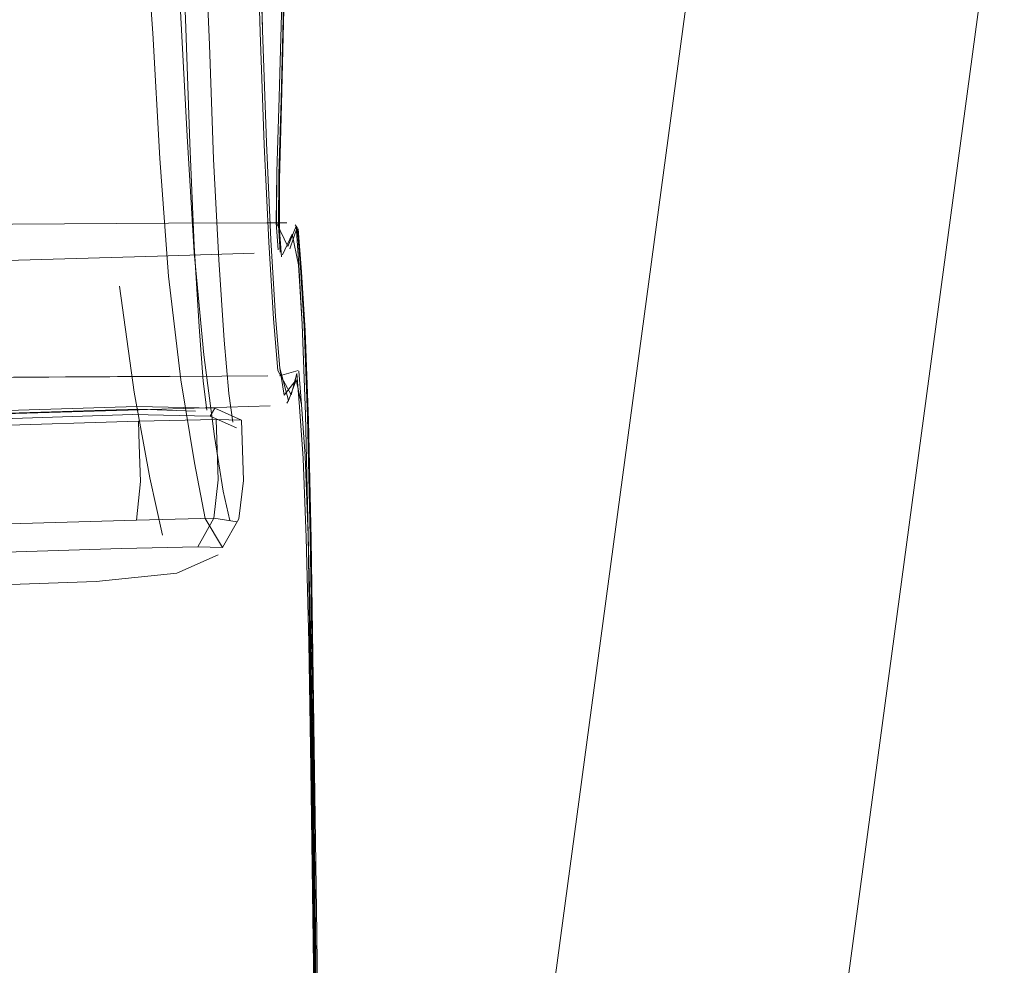
# Model space of a CAD drawing. Units: metres. Extents: x 3.42 to 7.37, y -4.5 to -0.91.
# Drawn here: x 6.52 to 6.58, y -2.43 to -2.37 of the extents above; entities that cross this region are included whole.
import ezdxf

# ---------------------------------------------------------------- set-up
doc = ezdxf.new("R2010")
doc.units = ezdxf.units.M
doc.header["$MEASUREMENT"] = 0

# ---------------------------------------------------------------- blocks, each defined once
blk = doc.blocks.new('a762d444-c21f-4ef0-ac75-3beda6a29fc9')
at = {"color": 18, "lineweight": 9, "true_color": 0x000000}
blk.add_lwpolyline([(6.559758, -2.458897), (6.56186, -2.456325), (6.563331, -2.452893), (6.564255, -2.450589), (6.576283, -2.361293), (6.576134, -2.357407)], dxfattribs=at)
blk = doc.blocks.new('48a4cbf5-ad55-46da-8416-15bbdb6e64e8')
at = {"color": 18, "lineweight": 9, "true_color": 0x000000}
blk.add_lwpolyline([(6.370899, -2.511796), (6.515513, -2.463172), (6.521947, -2.460768), (6.527985, -2.458223), (6.533554, -2.455588), (6.53856, -2.45292), (6.542909, -2.450277), (6.546508, -2.447715), (6.544096, -2.449657), (6.546611, -2.447447), (6.548274, -2.445413), (6.546803, -2.448846), (6.547516, -2.44707), (6.559523, -2.35793), (6.561034, -2.354377), (6.563932, -2.351829), (6.567579, -2.350852), (6.571292, -2.351597), (6.574336, -2.353916), (6.576107, -2.35735)], dxfattribs=at)
blk = doc.blocks.new('e30e46c1-229b-4c7f-b0a9-283df9da7e77')
at = {"color": 47, "lineweight": 9, "true_color": 0x7f6f3f}
blk.add_line((6.536134, -2.460653), (6.535744, -2.426559), dxfattribs=at)
at = {"color": 251, "lineweight": 9, "true_color": 0x626262}
blk.add_lwpolyline([(6.534468, -2.385691), (6.534837, -2.387499), (6.535045, -2.390978), (6.535245, -2.39627), (6.535401, -2.403306), (6.535739, -2.426561), (6.538768, -2.806475), (6.538857, -2.812161), (6.538923, -2.817587), (6.53882, -2.821965), (6.538582, -2.823627), (6.538089, -2.824957), (6.537247, -2.825967), (6.535957, -2.826673)], dxfattribs=at)
blk = doc.blocks.new('d114bcea-7643-4883-8ca8-be6e5de5c3c1')
at = {"color": 47, "lineweight": 9, "true_color": 0x7f6f3f}
blk.add_line((6.536103, -2.448838), (6.535659, -2.411839), dxfattribs=at)
blk = doc.blocks.new('4cb0f9a9-f854-4ddf-af5c-dc2816969445')
at = {"color": 18, "lineweight": 9, "true_color": 0x000000}
blk.add_lwpolyline([(6.535578, -2.403614), (6.535914, -2.42673), (6.536034, -2.43766)], dxfattribs=at)
blk = doc.blocks.new('7743fceb-3fe7-4491-8934-417e5a0c0410')
at = {"color": 47, "lineweight": 9, "true_color": 0x7f6f3f}
blk.add_line((6.535744, -2.426559), (6.535406, -2.403303), dxfattribs=at)
blk = doc.blocks.new('edce0889-e7c7-425c-a9b0-36ed79da8e39')
at = {"color": 47, "lineweight": 9, "true_color": 0x7f6f3f}
blk.add_lwpolyline([(6.532724, -2.373715), (6.532951, -2.380322), (6.533214, -2.386015), (6.533485, -2.390514), (6.533731, -2.393548), (6.53398, -2.395148), (6.5347, -2.394249), (6.535012, -2.395685), (6.535218, -2.398725), (6.535406, -2.403364), (6.535546, -2.409541), (6.535842, -2.430011), (6.536547, -2.508316)], dxfattribs=at)
at = {"color": 251, "lineweight": 9, "true_color": 0x626262}
blk.add_lwpolyline([(6.536319, -2.478666), (6.535838, -2.430013), (6.535541, -2.409544)], dxfattribs=at)
blk = doc.blocks.new('17b8abfc-04d0-413c-953b-10c6670270f0')
at = {"color": 251, "lineweight": 9, "true_color": 0x626262}
blk.add_lwpolyline([(6.53555, -2.417054), (6.535724, -2.430073), (6.536846, -2.565895)], dxfattribs=at)
blk = doc.blocks.new('58911b17-f625-435e-af70-c1840a0993b5')
at = {"color": 47, "lineweight": 9, "true_color": 0x7f6f3f}
blk.add_lwpolyline([(6.535165, -2.391105), (6.535365, -2.396386), (6.53552, -2.403407), (6.535659, -2.411839)], dxfattribs=at)
blk = doc.blocks.new('0b93e8ab-1bbf-45db-b393-2cae8d8e0eec')
at = {"color": 251, "lineweight": 9, "true_color": 0x626262}
blk.add_lwpolyline([(6.53555, -2.417054), (6.535428, -2.40965), (6.535289, -2.403488)], dxfattribs=at)
blk = doc.blocks.new('f8e76be0-2752-4c17-9deb-cc031ce60ada')
at = {"color": 47, "lineweight": 9, "true_color": 0x7f6f3f}
blk.add_lwpolyline([(6.535406, -2.403303), (6.53525, -2.396268), (6.53505, -2.390975)], dxfattribs=at)
blk = doc.blocks.new('c4ae8383-98f8-48f7-85a6-2b696dafc3f4')
at = {"color": 18, "lineweight": 9, "true_color": 0x000000}
blk.add_lwpolyline([(6.535224, -2.391362), (6.535423, -2.396622), (6.535578, -2.403614)], dxfattribs=at)
blk = doc.blocks.new('e817b2cf-fdca-452e-802e-b7d022c6beed')
at = {"color": 251, "lineweight": 9, "true_color": 0x626262}
blk.add_lwpolyline([(6.535541, -2.409544), (6.535402, -2.403367), (6.535213, -2.398728), (6.535007, -2.395688)], dxfattribs=at)
blk = doc.blocks.new('2e85c904-ce00-4e33-ad43-684752911528')
at = {"color": 251, "lineweight": 9, "true_color": 0x626262}
blk.add_lwpolyline([(6.535289, -2.403488), (6.5351, -2.39886), (6.534894, -2.395828), (6.534739, -2.393871)], dxfattribs=at)
blk = doc.blocks.new('ace8212e-26cc-4c5c-a589-db3310555972')
at = {"color": 47, "lineweight": 9, "true_color": 0x7f6f3f}
blk.add_lwpolyline([(6.53505, -2.390975), (6.534842, -2.387497), (6.534703, -2.385229)], dxfattribs=at)
blk = doc.blocks.new('db129725-d35b-4ef2-b976-41b89ce0af51')
at = {"color": 47, "lineweight": 9, "true_color": 0x7f6f3f}
blk.add_lwpolyline([(6.534759, -2.385294), (6.534957, -2.387634), (6.535165, -2.391105)], dxfattribs=at)
blk = doc.blocks.new('f4f7e298-74d2-42e1-9c94-413755ad82e1')
at = {"color": 18, "lineweight": 9, "true_color": 0x000000}
blk.add_lwpolyline([(6.534817, -2.385372), (6.535016, -2.387905), (6.535224, -2.391362)], dxfattribs=at)
blk = doc.blocks.new('9fdb1abc-5a46-4020-ac53-5a365e329d6a')
at = {"color": 251, "lineweight": 9, "true_color": 0x626262}
blk.add_lwpolyline([(6.535007, -2.395688), (6.534853, -2.393726)], dxfattribs=at)
blk = doc.blocks.new('eb46a455-026a-463a-aa6f-3bb312c3701b')
at = {"color": 18, "lineweight": 9, "true_color": 0x000000}
blk.add_lwpolyline([(6.527204, -2.385053), (6.505789, -2.385179), (6.472393, -2.385438), (6.505831, -2.385221)], dxfattribs=at)
at = {"color": 47, "lineweight": 9, "true_color": 0x7f6f3f}
blk.add_lwpolyline([(6.534703, -2.385229), (6.534208, -2.386417)], dxfattribs=at)
blk = doc.blocks.new('d72c75ca-8772-4891-b9df-0c6b17ed79ed')
at = {"color": 18, "lineweight": 9, "true_color": 0x000000}
blk.add_lwpolyline([(6.527305, -2.394048), (6.505888, -2.394145), (6.472489, -2.394333), (6.436914, -2.394581)], dxfattribs=at)
blk = doc.blocks.new('41fdd500-3ed5-4f1b-90b3-6c3b1ae1b9bd')
at = {"color": 18, "lineweight": 9, "true_color": 0x000000}
blk.add_lwpolyline([(6.527264, -2.394033), (6.505867, -2.394158), (6.527305, -2.394048), (6.530328, -2.394016), (6.53302, -2.394002)], dxfattribs=at)
at = {"color": 251, "lineweight": 9, "true_color": 0x626262}
blk.add_lwpolyline([(6.534739, -2.393871), (6.534399, -2.395126)], dxfattribs=at)
blk = doc.blocks.new('a7692f48-d4e5-48d1-8ea1-1d3321d6dc92')
at = {"color": 18, "lineweight": 9, "true_color": 0x000000}
for p, q in [((6.527204, -2.385053), (6.532965, -2.385022)), ((6.534759, -2.385294), (6.534644, -2.385151))]:
    blk.add_line(p, q, dxfattribs=at)
for points in [[(6.534137, -2.385029), (6.532965, -2.385022)], [(6.534639, -2.385154)]]:
    blk.add_lwpolyline(points, dxfattribs=at)
at = {"color": 47, "lineweight": 9, "true_color": 0x7f6f3f}
blk.add_lwpolyline([(6.534759, -2.385294), (6.534325, -2.386559)], dxfattribs=at)
blk = doc.blocks.new('70ef7f37-bb49-465b-af04-3d6be367d93c')
at = {"color": 18, "lineweight": 9, "true_color": 0x000000}
blk.add_lwpolyline([(6.534804, -2.3937), (6.533712, -2.393998)], dxfattribs=at)
blk = doc.blocks.new('9e476db5-2388-4ae2-92b8-cc072135eb7f')
at = {"color": 251, "lineweight": 9, "true_color": 0x626262}
blk.add_lwpolyline([(6.534695, -2.394251), (6.534252, -2.395459), (6.533726, -2.393551), (6.53348, -2.390517), (6.53321, -2.386018), (6.532946, -2.380325), (6.532719, -2.373717), (6.532254, -2.358132), (6.531955, -2.351482)], dxfattribs=at)
blk = doc.blocks.new('923516d7-c14f-455d-8fee-8fa20f2bd7c9')
at = {"color": 251, "lineweight": 9, "true_color": 0x626262}
blk.add_lwpolyline([(6.533893, -2.386903), (6.534468, -2.385691)], dxfattribs=at)
blk = doc.blocks.new('d13acce4-0612-4bd5-8042-4be517082970')
at = {"color": 178, "lineweight": 9, "true_color": 0x000040}
blk.add_lwpolyline([(6.525431, -2.396671), (6.516546, -2.396939), (6.483254, -2.397899), (6.437082, -2.398963), (6.389943, -2.399912), (6.343537, -2.40036)], dxfattribs=at)
blk = doc.blocks.new('c6dcbfe3-fd32-48c5-bbf2-6458c3f37d1b')
at = {"color": 178, "lineweight": 9, "true_color": 0x000040}
blk.add_lwpolyline([(6.528782, -2.396069), (6.52539, -2.395956), (6.516509, -2.396226), (6.483232, -2.397189), (6.437069, -2.398246), (6.389932, -2.399158)], dxfattribs=at)
blk = doc.blocks.new('c6e08f7d-4eeb-4c37-9b55-dc9f4dcebb1c')
at = {"color": 178, "lineweight": 9, "true_color": 0x000040}
blk.add_lwpolyline([(6.525307, -2.402468), (6.516472, -2.402735), (6.483363, -2.403688)], dxfattribs=at)
blk = doc.blocks.new('fb1a7b7f-7829-45f5-9b6f-b41380f786a5')
at = {"color": 18, "lineweight": 9, "true_color": 0x000000}
blk.add_lwpolyline([(6.437065, -2.398254), (6.389929, -2.398883), (6.437065, -2.398083), (6.483219, -2.397045), (6.51646, -2.396073), (6.525332, -2.3958), (6.529926, -2.395907)], dxfattribs=at)
blk = doc.blocks.new('42a7c7ba-3f66-4633-9bcf-06caf37fca79')
at = {"color": 178, "lineweight": 9, "true_color": 0x000040}
blk.add_lwpolyline([(6.515762, -2.404409), (6.524434, -2.404147), (6.528925, -2.40404), (6.52986, -2.402359)], dxfattribs=at)
blk = doc.blocks.new('d1549811-f782-4ff5-b517-7931b181156a')
at = {"color": 178, "lineweight": 9, "true_color": 0x000040}
for points in [[(6.525475, -2.398052), (6.525431, -2.396671), (6.530004, -2.396562)], [(6.531227, -2.402572), (6.52986, -2.402359), (6.525307, -2.402468), (6.525544, -2.400211), (6.525475, -2.398052)]]:
    blk.add_lwpolyline(points, dxfattribs=at)
blk = doc.blocks.new('3e8a8736-4c5e-43e1-8c06-c8637f980da7')
at = {"color": 251, "lineweight": 9, "true_color": 0x626262}
blk.add_lwpolyline([(6.534399, -2.395126), (6.533614, -2.393693)], dxfattribs=at)
blk = doc.blocks.new('7671c55a-eb62-4f63-96e0-c1ab7be16ad3')
at = {"color": 47, "lineweight": 9, "true_color": 0x7f6f3f}
blk.add_lwpolyline([(6.534208, -2.386417), (6.533531, -2.385027)], dxfattribs=at)
blk = doc.blocks.new('be2b355f-072b-46cc-b5e6-44b9d8282222')
at = {"color": 178, "lineweight": 9, "true_color": 0x000040}
blk.add_lwpolyline([(6.52986, -2.402359), (6.530118, -2.400101), (6.530004, -2.396562), (6.531479, -2.396604)], dxfattribs=at)
blk = doc.blocks.new('48e499cd-9637-4bf9-9061-4cc005041b8c')
at = {"color": 178, "lineweight": 9, "true_color": 0x000040}
blk.add_lwpolyline([(6.528925, -2.40404), (6.530375, -2.40408), (6.529354, -2.402371), (6.528714, -2.399107), (6.527927, -2.394234), (6.527187, -2.388147), (6.526692, -2.381239)], dxfattribs=at)
blk = doc.blocks.new('6ab88086-cbcb-4155-a472-059f8818d2f8')
at = {"color": 178, "lineweight": 9, "true_color": 0x000040}
blk.add_line((6.529926, -2.395907), (6.529649, -2.396363), dxfattribs=at)
at = {"color": 18, "lineweight": 9, "true_color": 0x000000}
blk.add_lwpolyline([(6.529926, -2.395907), (6.531479, -2.396604), (6.531594, -2.400144)], dxfattribs=at)
blk = doc.blocks.new('18a70fc9-42e7-4c36-a5e1-71a974e4e63c')
at = {"color": 178, "lineweight": 9, "true_color": 0x000040}
blk.add_lwpolyline([(6.531479, -2.396604)], dxfattribs=at)
at = {"color": 18, "lineweight": 9, "true_color": 0x000000}
blk.add_lwpolyline([(6.531594, -2.400144), (6.531331, -2.402401), (6.530375, -2.40408)], dxfattribs=at)
blk = doc.blocks.new('a1d3d9f4-565b-42a8-905c-ae93fe29c5f9')
at = {"color": 178, "lineweight": 9, "true_color": 0x000040}
blk.add_lwpolyline([(6.530796, -2.402493)], dxfattribs=at)
blk = doc.blocks.new('57bf4c9f-ef5a-432b-b32d-5994d326c285')
at = {"color": 18, "lineweight": 9, "true_color": 0x000000}
blk.add_lwpolyline([(6.360763, -2.389272), (6.401453, -2.389246), (6.436868, -2.389008), (6.472343, -2.388416), (6.505437, -2.38759), (6.526554, -2.386973), (6.53223, -2.386802)], dxfattribs=at)
blk = doc.blocks.new('84be7418-92d1-4057-8898-aecdf9fb911f')
at = {"color": 18, "lineweight": 9, "true_color": 0x000000}
blk.add_line((6.534252, -2.395459), (6.534142, -2.395606), dxfattribs=at)
at = {"color": 251, "lineweight": 9, "true_color": 0x626262}
blk.add_lwpolyline([(6.532842, -2.34017), (6.53313, -2.341486), (6.533312, -2.343527), (6.533625, -2.350145), (6.533832, -2.35818), (6.5339, -2.365577), (6.533843, -2.372068), (6.533696, -2.377645), (6.533557, -2.382051), (6.533527, -2.38503), (6.533637, -2.386604)], dxfattribs=at)
at = {"color": 47, "lineweight": 9, "true_color": 0x7f6f3f}
blk.add_lwpolyline([(6.533647, -2.385171), (6.533759, -2.386744)], dxfattribs=at)
at = {"color": 18, "lineweight": 9, "true_color": 0x000000}
for points in [[(6.533893, -2.386903)], [(6.526797, -2.395964), (6.505629, -2.396578), (6.472457, -2.397396), (6.436914, -2.397974), (6.401481, -2.398195), (6.360775, -2.398208)], [(6.533171, -2.395774), (6.526797, -2.395964)], [(6.533171, -2.395774)]]:
    blk.add_lwpolyline(points, dxfattribs=at)
blk = doc.blocks.new('915671bd-115f-40ad-9491-42ab435a5ec0')
at = {"color": 18, "lineweight": 9, "true_color": 0x000000}
blk.add_lwpolyline([(6.43708, -2.408231), (6.483073, -2.407341), (6.514552, -2.406362), (6.522953, -2.40608)], dxfattribs=at)
blk = doc.blocks.new('586d4d49-73a2-4ec6-9108-52eee4d83549')
at = {"color": 18, "lineweight": 9, "true_color": 0x000000}
blk.add_lwpolyline([(6.531197, -2.397056), (6.529649, -2.396363), (6.525074, -2.396267), (6.51625, -2.396562)], dxfattribs=at)
blk = doc.blocks.new('8ee0904c-9506-4b62-8966-d307d0152d6d')
at = {"color": 178, "lineweight": 9, "true_color": 0x000040}
blk.add_lwpolyline([(6.528222, -2.373597), (6.528441, -2.380367), (6.528712, -2.386349), (6.528988, -2.391136), (6.529227, -2.394319), (6.529442, -2.39602)], dxfattribs=at)
blk = doc.blocks.new('de0a57c9-3648-4b60-b2b7-b6007a46ef85')
at = {"color": 18, "lineweight": 9, "true_color": 0x000000}
blk.add_lwpolyline([(6.530113, -2.404512), (6.527678, -2.40559), (6.522953, -2.40608)], dxfattribs=at)
blk = doc.blocks.new('d24cafb2-a7ca-4f57-bdda-63a9ed189a28')
at = {"color": 18, "lineweight": 9, "true_color": 0x000000}
for points in [[(6.533824, -2.387028), (6.533707, -2.385455), (6.533723, -2.382479), (6.533841, -2.378074)], [(6.533642, -2.386602)]]:
    blk.add_lwpolyline(points, dxfattribs=at)
blk = doc.blocks.new('3647afdc-4fba-4d48-812c-15871d3c7020')
at = {"color": 178, "lineweight": 9, "true_color": 0x000040}
blk.add_lwpolyline([(6.529597, -2.374576), (6.529842, -2.381295), (6.530152, -2.3872), (6.530471, -2.391909), (6.530742, -2.395042), (6.53098, -2.396719)], dxfattribs=at)
blk = doc.blocks.new('bb65b66f-3a85-4264-a325-b5ec1b0a85d7')
at = {"color": 178, "lineweight": 9, "true_color": 0x000040}
blk.add_lwpolyline([(6.530796, -2.402493), (6.530407, -2.40077), (6.5299, -2.397565), (6.52928, -2.392767)], dxfattribs=at)
blk = doc.blocks.new('97f7c696-b5f2-4b69-a0bd-32a3f997f308')
at = {"color": 47, "lineweight": 9, "true_color": 0x7f6f3f}
for points in [[(6.533531, -2.385027), (6.533562, -2.382048), (6.5337, -2.377643), (6.533848, -2.372065), (6.533905, -2.365574)], [(6.533996, -2.365726), (6.533944, -2.372216), (6.533804, -2.377792), (6.533673, -2.382195), (6.533647, -2.385171)]]:
    blk.add_lwpolyline(points, dxfattribs=at)
blk = doc.blocks.new('4bbd1b86-2554-4b72-96a5-55e83c18912f')
at = {"color": 251, "lineweight": 9, "true_color": 0x626262}
blk.add_lwpolyline([(6.533086, -2.386151), (6.533363, -2.390655), (6.533614, -2.393693)], dxfattribs=at)
blk = doc.blocks.new('4289b31f-f0cd-4855-b0c8-5aa508efb413')
at = {"color": 178, "lineweight": 9, "true_color": 0x000040}
blk.add_lwpolyline([(6.52684, -2.403357), (6.526097, -2.39999), (6.525181, -2.394972), (6.524324, -2.388738)], dxfattribs=at)
blk = doc.blocks.new('4e7706d6-edc9-41bc-8e8e-46ae39df88c1')
at = {"color": 18, "lineweight": 9, "true_color": 0x000000}
blk.add_lwpolyline([(6.534009, -2.366004), (6.533967, -2.372497), (6.533841, -2.378074)], dxfattribs=at)
blk = doc.blocks.new('377745ca-9dfa-422c-8de6-f8186be5b574')
at = {"color": 251, "lineweight": 9, "true_color": 0x626262}
blk.add_lwpolyline([(6.532117, -2.358251), (6.532584, -2.37384), (6.532816, -2.380452), (6.533086, -2.386151)], dxfattribs=at)
blk = doc.blocks.new('ad5d6b53-c685-4728-b9a2-db871f3e9d5e')
at = {"color": 178, "lineweight": 9, "true_color": 0x000040}
blk.add_lwpolyline([(6.527905, -2.372608), (6.528287, -2.37993), (6.528694, -2.38676), (6.52928, -2.392767)], dxfattribs=at)
blk = doc.blocks.new('52fd0b72-6748-4afb-85cd-f5c6d28ad28e')
at = {"color": 47, "lineweight": 9, "true_color": 0x7f6f3f}
blk.add_line((6.532259, -2.35813), (6.532724, -2.373715), dxfattribs=at)
blk = doc.blocks.new('e48d6a68-fade-465c-aa44-dc9bf67d6be9')
at = {"color": 178, "lineweight": 9, "true_color": 0x000040}
blk.add_lwpolyline([(6.528222, -2.373597), (6.527939, -2.366329), (6.527476, -2.358853), (6.526778, -2.349281)], dxfattribs=at)
blk = doc.blocks.new('57f02b80-d612-4599-824f-ab86e4deb632')
at = {"color": 178, "lineweight": 9, "true_color": 0x000040}
blk.add_lwpolyline([(6.529597, -2.374576), (6.529296, -2.36733), (6.528817, -2.359848), (6.528101, -2.350252), (6.526534, -2.348521), (6.52629, -2.349831)], dxfattribs=at)
blk = doc.blocks.new('b08e5381-f86a-4b7a-82fc-bd7d00370ef6')
at = {"color": 178, "lineweight": 9, "true_color": 0x000040}
blk.add_lwpolyline([(6.523475, -2.355411), (6.525015, -2.357116), (6.525743, -2.366504), (6.526267, -2.373897), (6.526692, -2.381239)], dxfattribs=at)
blk = doc.blocks.new('2be36ad8-9472-47cd-9123-003136fe3796')
for name in ['84be7418-92d1-4057-8898-aecdf9fb911f', '377745ca-9dfa-422c-8de6-f8186be5b574', '52fd0b72-6748-4afb-85cd-f5c6d28ad28e', '57f02b80-d612-4599-824f-ab86e4deb632', 'e48d6a68-fade-465c-aa44-dc9bf67d6be9', 'd24cafb2-a7ca-4f57-bdda-63a9ed189a28', '48a4cbf5-ad55-46da-8416-15bbdb6e64e8', '9e476db5-2388-4ae2-92b8-cc072135eb7f', 'b08e5381-f86a-4b7a-82fc-bd7d00370ef6', 'a762d444-c21f-4ef0-ac75-3beda6a29fc9', 'e30e46c1-229b-4c7f-b0a9-283df9da7e77', 'ad5d6b53-c685-4728-b9a2-db871f3e9d5e', '97f7c696-b5f2-4b69-a0bd-32a3f997f308', '4e7706d6-edc9-41bc-8e8e-46ae39df88c1', '18a70fc9-42e7-4c36-a5e1-71a974e4e63c', 'edce0889-e7c7-425c-a9b0-36ed79da8e39', '8ee0904c-9506-4b62-8966-d307d0152d6d', '3647afdc-4fba-4d48-812c-15871d3c7020', '48e499cd-9637-4bf9-9061-4cc005041b8c', 'a7692f48-d4e5-48d1-8ea1-1d3321d6dc92', 'eb46a455-026a-463a-aa6f-3bb312c3701b', '7671c55a-eb62-4f63-96e0-c1ab7be16ad3', 'ace8212e-26cc-4c5c-a589-db3310555972', 'db129725-d35b-4ef2-b976-41b89ce0af51', '923516d7-c14f-455d-8fee-8fa20f2bd7c9', 'f4f7e298-74d2-42e1-9c94-413755ad82e1', '4bbd1b86-2554-4b72-96a5-55e83c18912f', '57bf4c9f-ef5a-432b-b32d-5994d326c285', '4289b31f-f0cd-4855-b0c8-5aa508efb413', '586d4d49-73a2-4ec6-9108-52eee4d83549', 'f8e76be0-2752-4c17-9deb-cc031ce60ada', '58911b17-f625-435e-af70-c1840a0993b5', 'c4ae8383-98f8-48f7-85a6-2b696dafc3f4', 'bb65b66f-3a85-4264-a325-b5ec1b0a85d7', 'e817b2cf-fdca-452e-802e-b7d022c6beed', 'd72c75ca-8772-4891-b9df-0c6b17ed79ed', '70ef7f37-bb49-465b-af04-3d6be367d93c', '3e8a8736-4c5e-43e1-8c06-c8637f980da7', '41fdd500-3ed5-4f1b-90b3-6c3b1ae1b9bd', '2e85c904-ce00-4e33-ad43-684752911528', '9fdb1abc-5a46-4020-ac53-5a365e329d6a', '6ab88086-cbcb-4155-a472-059f8818d2f8', 'c6dcbfe3-fd32-48c5-bbf2-6458c3f37d1b', '42a7c7ba-3f66-4633-9bcf-06caf37fca79', 'fb1a7b7f-7829-45f5-9b6f-b41380f786a5', 'd1549811-f782-4ff5-b517-7931b181156a', 'be2b355f-072b-46cc-b5e6-44b9d8282222', 'd13acce4-0612-4bd5-8042-4be517082970', '0b93e8ab-1bbf-45db-b393-2cae8d8e0eec', 'c6e08f7d-4eeb-4c37-9b55-dc9f4dcebb1c', 'a1d3d9f4-565b-42a8-905c-ae93fe29c5f9', '7743fceb-3fe7-4491-8934-417e5a0c0410', '4cb0f9a9-f854-4ddf-af5c-dc2816969445', 'de0a57c9-3648-4b60-b2b7-b6007a46ef85', '915671bd-115f-40ad-9491-42ab435a5ec0', 'd114bcea-7643-4883-8ca8-be6e5de5c3c1', '17b8abfc-04d0-413c-953b-10c6670270f0']:
    blk.add_blockref(name, (0, 0))

msp = doc.modelspace()

# ---------------------------------------------------------------- block references
msp.add_blockref('2be36ad8-9472-47cd-9123-003136fe3796', (0, 0))

doc.saveas('drawing.dxf')
